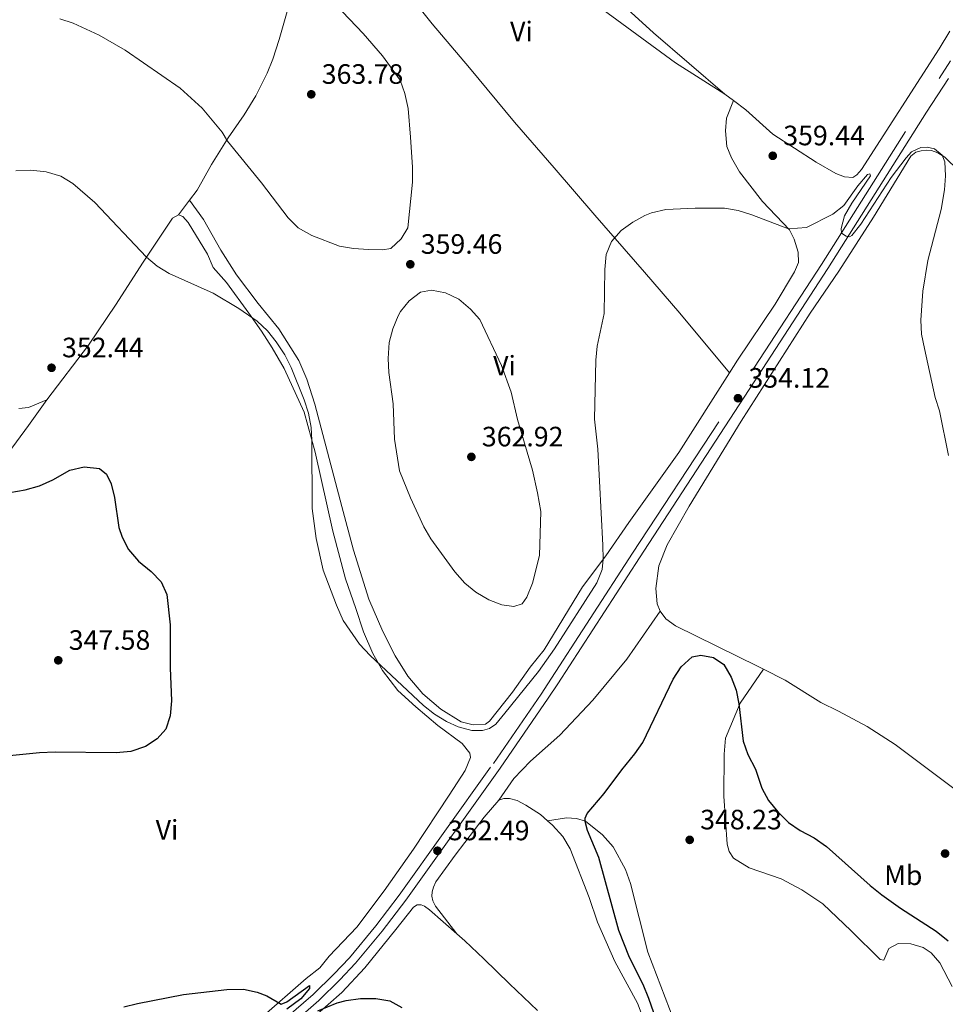
# Model space of a CAD drawing. Units: metres. Extents: x 600362 to 604860, y 694268 to 697303.
# Drawn here: x 602107 to 602438, y 695133 to 695485 of the extents above; entities that cross this region are included whole.
import ezdxf
from ezdxf.enums import TextEntityAlignment as Align

# ---------------------------------------------------------------- set-up
doc = ezdxf.new("R2010")
doc.units = ezdxf.units.M
doc.header["$MEASUREMENT"] = 0
doc.linetypes.add('DGN Style 3', pattern=[78.69716400000001, 56.21226000000001, -22.484904])
for name, color, linetype, lineweight in [('Carátula', 7, 'Continuous', 0), ('Elementos auxiliares', 7, 'Continuous', 0), ('Entidades rústicas y varios', 7, 'Continuous', 0), ('Relieve y altimetría', 7, 'Continuous', 0), ('Textos de rotulación', 7, 'Continuous', 0), ('Viales y ferrocarril', 7, 'Continuous', 0)]:
    doc.layers.add(name, color=color, linetype=linetype, lineweight=lineweight)
doc.styles.add('Style-Arial', font='txt')
doc.styles.add('Style-Arial Narrow', font='txt')

# ---------------------------------------------------------------- blocks, each defined once
blk = doc.blocks.new('5PATER_106')
at = {"layer": 'Relieve y altimetría', "linetype": 'Continuous', "lineweight": 0}
h = blk.add_hatch(color=250, dxfattribs=at)
edge = h.paths.add_edge_path()
edge.add_ellipse((1.001171767711639e-08, 1.001171767711639e-08), major_axis=(-1.095731443231309, -1.110710700762829), ratio=0.999422240966032, start_angle=0, end_angle=360)
blk = doc.blocks.new('5PATER_118')
at = {"layer": 'Relieve y altimetría', "linetype": 'Continuous', "lineweight": 0}
h = blk.add_hatch(color=250, dxfattribs=at)
edge = h.paths.add_edge_path()
edge.add_ellipse((1.001171767711639e-08, 1.001171767711639e-08), major_axis=(-1.095731443231309, -1.110710700762829), ratio=0.999422240966032, start_angle=0, end_angle=360)
blk = doc.blocks.new('5PATER_122')
at = {"layer": 'Relieve y altimetría', "linetype": 'Continuous', "lineweight": 0}
h = blk.add_hatch(color=250, dxfattribs=at)
edge = h.paths.add_edge_path()
edge.add_ellipse((1.001171767711639e-08, 1.001171767711639e-08), major_axis=(-1.095731443231309, -1.110710700762829), ratio=0.999422240966032, start_angle=0, end_angle=360)
blk = doc.blocks.new('5PATER_143')
at = {"layer": 'Relieve y altimetría', "linetype": 'Continuous', "lineweight": 0}
h = blk.add_hatch(color=250, dxfattribs=at)
edge = h.paths.add_edge_path()
edge.add_ellipse((1.001171767711639e-08, 1.001171767711639e-08), major_axis=(-1.095731443231309, -1.110710700762829), ratio=0.999422240966032, start_angle=0, end_angle=360)
blk = doc.blocks.new('5PATER_186')
at = {"layer": 'Relieve y altimetría', "linetype": 'Continuous', "lineweight": 0}
h = blk.add_hatch(color=250, dxfattribs=at)
edge = h.paths.add_edge_path()
edge.add_ellipse((1.001171767711639e-08, 1.001171767711639e-08), major_axis=(-1.095731443231309, -1.110710700762829), ratio=0.999422240966032, start_angle=0, end_angle=360)
blk = doc.blocks.new('5PATER_204')
at = {"layer": 'Relieve y altimetría', "linetype": 'Continuous', "lineweight": 0}
h = blk.add_hatch(color=250, dxfattribs=at)
edge = h.paths.add_edge_path()
edge.add_ellipse((1.001171767711639e-08, 1.001171767711639e-08), major_axis=(-1.095731443231309, -1.110710700762829), ratio=0.999422240966032, start_angle=0, end_angle=360)
blk = doc.blocks.new('5PATER_205')
at = {"layer": 'Relieve y altimetría', "linetype": 'Continuous', "lineweight": 0}
h = blk.add_hatch(color=250, dxfattribs=at)
edge = h.paths.add_edge_path()
edge.add_ellipse((1.001171767711639e-08, 1.001171767711639e-08), major_axis=(-1.095731443231309, -1.110710700762829), ratio=0.999422240966032, start_angle=0, end_angle=360)
blk = doc.blocks.new('5PATER_228')
at = {"layer": 'Relieve y altimetría', "linetype": 'Continuous', "lineweight": 0}
h = blk.add_hatch(color=250, dxfattribs=at)
edge = h.paths.add_edge_path()
edge.add_ellipse((1.001171767711639e-08, 1.001171767711639e-08), major_axis=(-1.095731443231309, -1.110710700762829), ratio=0.999422240966032, start_angle=0, end_angle=360)
blk = doc.blocks.new('5PATER_247')
at = {"layer": 'Relieve y altimetría', "linetype": 'Continuous', "lineweight": 0}
h = blk.add_hatch(color=250, dxfattribs=at)
edge = h.paths.add_edge_path()
edge.add_ellipse((1.001171767711639e-08, 1.001171767711639e-08), major_axis=(-1.095731443231309, -1.110710700762829), ratio=0.999422240966032, start_angle=0, end_angle=360)
blk = doc.blocks.new('5PATER_252')
at = {"layer": 'Relieve y altimetría', "linetype": 'Continuous', "lineweight": 0}
h = blk.add_hatch(color=250, dxfattribs=at)
edge = h.paths.add_edge_path()
edge.add_ellipse((1.001171767711639e-08, 1.001171767711639e-08), major_axis=(-1.095731443231309, -1.110710700762829), ratio=0.999422240966032, start_angle=0, end_angle=360)

msp = doc.modelspace()

# ---------------------------------------------------------------- linework, layer by layer
at = {"layer": 'Carátula', "color": 7, "linetype": 'Continuous', "lineweight": 0}
msp.add_3dface([(600405.942, 694267.8859999999), (604860.4539999999, 694333.496), (604816.7139999999, 697303.185), (600362.203, 697237.575)], dxfattribs=at)
at = {"layer": 'Elementos auxiliares', "color": 250, "linetype": 'Continuous', "lineweight": 0}
msp.add_3dface([(601270.25, 694674.6799999999), (601236.77, 696987.8800000001), (604664.98, 697038.3900000001), (604699.6000000001, 694725.19)], dxfattribs=at)
at = {"layer": 'Entidades rústicas y varios', "color": 92, "linetype": 'Continuous', "lineweight": 0, "extrusion": (-0.02304307537380122, 0.01730288738688809, 0.99958472715693), "elevation": -1489.882849688238, "flags": 128}
msp.add_lwpolyline([(-917818.8122455587, 64075.04480679473), (-917818.8122455587, 64071.19280653493)], dxfattribs=at)
at = {"layer": 'Entidades rústicas y varios', "color": 92, "linetype": 'Continuous', "lineweight": 0, "extrusion": (-0.1395053038978467, -0.1838649336482328, 0.9730015191966045), "elevation": -211521.4002113594, "flags": 128}
msp.add_lwpolyline([(59370.52839866921, 893280.2288334761), (59370.52839866921, 893273.4003723757)], dxfattribs=at)
at = {"layer": 'Entidades rústicas y varios', "color": 92, "linetype": 'Continuous', "lineweight": 0, "elevation": 351.728, "flags": 128}
msp.add_lwpolyline([(602278.0719999999, 695206.129), (602279.844, 695206.7849999999), (602281.8289999999, 695206.729), (602284.6370000001, 695206.0009999999), (602287.7139999999, 695204.432), (602292.94, 695201.0079999999), (602295.486, 695198.81)], dxfattribs=at)
at = {"layer": 'Entidades rústicas y varios', "color": 92, "linetype": 'Continuous', "lineweight": 0}
for points in [[(602221.9029999999, 695519.186, 358.544), (602226.206, 695516.6810000001, 358.544), (602238.473, 695503.342, 358.544), (602254.281, 695483.663, 358.679), (602267.5460000001, 695467.8400000001, 358.679), (602283.646, 695448.477, 357.599), (602297.8219999999, 695432.199, 356.924), (602312.327, 695415.2820000001, 355.844), (602330.0590000001, 695394.913, 354.223), (602342.693, 695380.199, 354.223), (602360.4880000001, 695358.8740000001, 353.623)], [(602205.781, 695501.6030000001, 361.487), (602205.2890000001, 695498.148, 361.319), (602199.541, 695478.0360000001, 362.399), (602197.3230000001, 695471.006, 362.399), (602195.321, 695465.9450000001, 362.399), (602191.2409999999, 695457.825, 362.129), (602187.054, 695451.0959999999, 361.319), (602181.3500000001, 695442.8700000001, 360.239), (602175.406, 695433.2820000001, 358.889), (602170.3060000001, 695424.182, 358.349), (602167.5830000001, 695420.595, 357.279)], [(602358.764, 695458.483, 357.024), (602333.27, 695480.432, 355.944), (602317.4269999999, 695494.9199999999, 354.33)], [(602311.8030000001, 695491.2550000001, 357.68), (602341.129, 695469.6270000001, 357.68), (602358.764, 695458.483, 357.024)], [(602439.227, 695480.9950000001, 356.754), (602435.3360000001, 695474.699, 356.349), (602407.591, 695431.54, 355.404), (602405.939, 695429.621, 355.269), (602404.548, 695428.7420000001, 355.269), (602401.4909999999, 695428.888, 355.404), (602398.433, 695430.0630000001, 355.404), (602391.416, 695434.1680000001, 356.754), (602375.899, 695444.138, 357.564), (602366.2520000001, 695452.8630000001, 357.294), (602361.8430000001, 695456.1710000001, 357.135)], [(602361.8430000001, 695456.1710000001, 357.135), (602359.3910000001, 695449.9070000001, 357.135), (602359.064, 695445.416, 357.135), (602359.5619999999, 695439.7239999999, 356.864), (602361.1270000001, 695435.6699999999, 356.864), (602363.9839999999, 695430.727, 356.594), (602372.2420000001, 695420.166, 355.784), (602381.8970000001, 695409.99, 354.974), (602383.5889999999, 695406.6880000001, 354.704), (602385, 695401.9979999999, 354.434), (602385.149, 695398.2550000001, 354.434), (602383.6799999999, 695394.9410000001, 354.164), (602376.783, 695383.382, 353.623), (602363.3530000001, 695363.362, 353.623), (602360.4880000001, 695358.8740000001, 353.623)], [(602335.717, 695273.6969999999, 350.224), (602334.5660000001, 695276.324, 350.494), (602334.176, 695281.8060000001, 350.818), (602335.256, 695289.905, 351.196), (602338.1499999999, 695297.433, 351.736), (602346.094, 695311.1810000001, 353.086), (602364.6340000001, 695341.6259999999, 353.086), (602389.2390000001, 695380.2490000001, 353.627), (602399.477, 695395.1880000001, 354.087), (602411.9680000001, 695414.514, 354.789), (602425.308, 695436.362, 354.789), (602427.054, 695437.729, 354.789), (602428.888, 695438.2250000001, 354.789), (602430.906, 695438.398, 354.789), (602432.689, 695438.314, 354.789), (602434.838, 695437.544, 354.789), (602437.4550000001, 695436.0120000001, 354.924), (602447.548, 695426.0190000001, 356.14)], [(602167.5830000001, 695420.595, 357.28), (602172.584, 695413.6470000001, 357.28), (602178.69, 695402.6799999999, 357.28), (602184.2890000001, 695393.8910000001, 357.28), (602192.0519999999, 695383.6100000001, 357.01), (602199.4180000001, 695374.665, 356.47), (602206.6229999999, 695363.2860000001, 355.93), (602209.51, 695356.5719999999, 355.93), (602212.2949999999, 695347.655, 356.2), (602221.925, 695311.0689999999, 357.549), (602226.1769999999, 695295.476, 357.549), (602231.6640000001, 695278.02, 357.819), (602236.578, 695266.4809999999, 357.819), (602240.96, 695257.7579999999, 357.549), (602245.523, 695250.4240000001, 357.01), (602250.848, 695244.217, 356.47), (602257.2779999999, 695238.727, 355.66), (602264.642, 695234.159, 355.12), (602268.8389999999, 695233.119, 355.12), (602273.246, 695233.294, 355.12), (602274.7320000001, 695234.4450000001, 355.39), (602282.9410000001, 695244.7139999999, 357.01), (602289.2579999999, 695253.6610000001, 357.28), (602294.254, 695259.8630000001, 357.549), (602307.902, 695282.3600000001, 356.2), (602316.2620000001, 695293.527, 354.85), (602324.51, 695305.362, 353.5), (602342.311, 695330.4010000001, 353.623), (602360.4880000001, 695358.8740000001, 353.623)], [(602116.5730000001, 695349.203, 353.004), (602131.4780000001, 695368.771, 353.004), (602141.396, 695383.4650000001, 353.004), (602150.763, 695398.075, 354.893), (602161.5020000001, 695414.213, 355.703), (602163.567, 695415.3019999999, 355.703)], [(602163.567, 695415.3019999999, 355.703), (602165.158, 695414.77, 355.703), (602167.0279999999, 695412.584, 355.703), (602173.9450000001, 695401.2650000001, 355.703), (602176.031, 695396.4979999999, 355.703), (602180.753, 695391.2220000001, 355.703), (602188.685, 695380.186, 355.163), (602193.284, 695373.8090000001, 354.353), (602197.0160000001, 695367.872, 354.353), (602201.405, 695360.4820000001, 354.623), (602208.497, 695344.784, 354.623), (602212.467, 695330.554, 355.162), (602218.7280000001, 695302.3389999999, 355.702), (602223.2309999999, 695285.2080000001, 355.702), (602226.963, 695274.72, 355.702), (602229.6939999999, 695266.325, 355.432), (602233.0090000001, 695258.5930000001, 355.162), (602236.537, 695252.4839999999, 354.892), (602241.9720000001, 695245.348, 354.353), (602248.3999999999, 695239.4820000001, 353.813), (602256.2150000001, 695232.882, 353.543), (602264.9299999999, 695226.4210000001, 353.273), (602267.7490000001, 695223.0120000001, 353.273), (602267.913, 695221.3589999999, 353.273), (602266.0290000001, 695216.7609999999, 353.273), (602260.264, 695207.9850000001, 353.273), (602247.534, 695188.612, 352.463), (602237.065, 695173.777, 352.463), (602227.273, 695160.7339999999, 351.653), (602217.4680000001, 695150.3589999999, 350.843), (602214.051, 695146.2350000001, 350.843), (602209.216, 695142.467, 350.843), (602193.185, 695128.362, 349.493)], [(602084.925, 695294.354, 346.253), (602082.0760000001, 695297.851, 346.253), (602081.5930000001, 695299.361, 346.253), (602085.169, 695305.6869999999, 347.603), (602091.31, 695314.4040000001, 349.763), (602098.3289999999, 695324.3330000001, 351.113), (602110.05, 695340.0009999999, 351.653), (602116.5730000001, 695349.203, 353.004)], [(602116.5730000001, 695349.203, 353.004), (602110.0800000001, 695346.547, 352.41), (602106.541, 695346.163, 352.14)], [(602335.717, 695273.6969999999, 350.224), (602323.808, 695256.56, 350.224), (602311.6170000001, 695241.888, 351.034), (602299.804, 695229.3559999999, 351.034), (602289.3729999999, 695220.0530000001, 351.034), (602283.4550000001, 695213.9610000001, 351.304), (602278.0719999999, 695206.129, 351.728)], [(602372.629, 695252.976, 350.333), (602370.669, 695253.96, 350.224), (602341.21, 695268.513, 350.224), (602337.7069999999, 695270.942, 350.224), (602335.717, 695273.6969999999, 350.224)], [(602372.629, 695252.976, 350.333), (602364.274, 695240.8870000001, 350.062), (602359.0730000001, 695228.288, 349.251), (602358.584, 695222.581, 348.981), (602358.4240000001, 695207.56, 348.171), (602359.683, 695190.429, 347.9), (602360.3400000001, 695187.78, 347.9), (602361.8430000001, 695185.3800000001, 347.9), (602367.507, 695181.9920000001, 347.9), (602378.8770000001, 695178.085, 347.9), (602386.3030000001, 695174.1200000001, 347.9), (602393.8, 695169.1089999999, 347.9), (602403.8970000001, 695159.4199999999, 347.36), (602414.3060000001, 695149.2050000001, 347.36), (602415.6370000001, 695149.0120000001, 347.36), (602417.379, 695153.105, 347.63), (602420.683, 695154.9709999999, 347.9), (602425.263, 695154.788, 347.9), (602429.6240000001, 695153.507, 348.171), (602432.467, 695151.551, 348.171), (602435.6340000001, 695147.996, 348.171), (602440.0079999999, 695139.5800000001, 347.9)], [(602467.2520000001, 695190.287, 354.41), (602419.6710000001, 695226.101, 352.52), (602409.699, 695232.467, 352.25), (602399.352, 695237.925, 351.709), (602393.104, 695241.091, 351.709), (602380.372, 695249.092, 350.764), (602372.629, 695252.976, 350.333)], [(602263.0419999999, 695158.429, 351.054), (602255.3859999999, 695168.28, 351.054), (602254.4550000001, 695170.1699999999, 351.054), (602254.1030000001, 695171.8389999999, 351.054), (602254.229, 695173.4610000001, 351.054), (602254.6599999999, 695175.0970000001, 351.054), (602255.5700000001, 695177.033, 351.054), (602262.413, 695186.557, 351.728), (602272.8160000001, 695200.1030000001, 351.728), (602278.0719999999, 695206.129, 351.728)], [(602340.565, 695127.5689999999, 346.672), (602331.318, 695151.8630000001, 347.482), (602325.0619999999, 695176.375, 348.022), (602323.2779999999, 695181.389, 348.833), (602318.9299999999, 695189.544, 348.833), (602315.1340000001, 695193.747, 348.833), (602308.9979999999, 695198.655, 349.729), (602305.8219999999, 695199.629, 349.837), (602302.199, 695199.8559999999, 350.486), (602295.486, 695198.81, 351.728)], [(602295.486, 695198.81, 351.728), (602297.2509999999, 695197.2849999999, 351.728), (602300.95, 695193.1740000001, 351.728), (602303.5320000001, 695188.81, 351.728), (602310.2949999999, 695171.433, 352.133), (602313.2990000001, 695162.5590000001, 352.133), (602319.459, 695148.5190000001, 351.998), (602327.541, 695133.6270000001, 351.458), (602330.024, 695127.2919999999, 351.458)], [(602192.6130000001, 695111.658, 348.73), (602221.993, 695137.45, 350.349), (602230.193, 695146.212, 350.619), (602241.291, 695159.9909999999, 351.159), (602247.5959999999, 695167.9380000001, 351.159), (602248.8910000001, 695168.7420000001, 351.159), (602250.254, 695168.763, 351.159), (602251.497, 695168.2620000001, 351.159), (602253.2720000001, 695166.976, 351.159), (602263.0419999999, 695158.429, 351.054)], [(602263.0419999999, 695158.429, 351.054), (602265.872, 695155.9539999999, 351.024), (602272.702, 695149.506, 351.024), (602281.865, 695140.5349999999, 351.969), (602291.865, 695131.0519999999, 351.969)]]:
    msp.add_polyline3d(points, dxfattribs=at)
at = {"layer": 'Relieve y altimetría', "color": 30, "linetype": 'Continuous', "lineweight": 0, "flags": 128}
for points, elevation in [([(602222.1780000001, 695487.9110000001), (602229.5619999999, 695480.101), (602236.47, 695472.1440000001), (602242.7649999999, 695463.4380000001), (602244.5020000001, 695458.75), (602245.6259999999, 695453.3970000001), (602246.5109999999, 695443.1599999999), (602247.24, 695432.3630000001), (602247.236, 695427.058), (602245.5109999999, 695410.719), (602243.1100000001, 695406.791), (602239.5149999999, 695403.3160000001), (602236.4469999999, 695402.8030000001), (602231.449, 695402.956), (602226.129, 695403.3659999999), (602221.185, 695404.1710000001), (602211.2960000001, 695407.9180000001), (602206.3999999999, 695410.716), (602202.8300000001, 695414.315), (602193.26, 695426.8130000001), (602181.0860000001, 695441.6130000001), (602179.1640000001, 695444.9010000001), (602172.057, 695453.4380000001), (602164.217, 695460.618), (602144.5009999999, 695474.22), (602135.229, 695479.5530000001), (602126.0079999999, 695483.814), (602121.2339999999, 695485.351)], 360), ([(602210.9550000001, 695339.3729999999), (602211.273, 695334.831), (602211.3770000001, 695310.4450000001), (602212.7380000001, 695299.7339999999), (602215.2990000001, 695288.389), (602220.01, 695275.834), (602222.4809999999, 695270.402), (602228.3289999999, 695261.892), (602232.088, 695257.835), (602251.0970000001, 695239.94), (602255.013, 695236.868), (602259.3160000001, 695234.331), (602263.5730000001, 695232.3260000001), (602268.422, 695231.108), (602272.233, 695231.1130000001), (602274.673, 695231.7930000001), (602277.03, 695233.344), (602280.209, 695237.209), (602292.173, 695252.1410000001), (602297.8899999999, 695260.2450000001), (602313.0860000001, 695283.8800000001), (602314.9709999999, 695288.5719999999), (602315.3330000001, 695292.2860000001), (602315.1710000001, 695297.2820000001), (602313.4299999999, 695331.6340000001), (602312.192, 695342.3389999999), (602312.689, 695363.398), (602313.1370000001, 695368.3770000001), (602315.7450000001, 695380.118), (602315.9720000001, 695395.7760000001), (602316.4280000001, 695401.2220000001), (602318.284, 695405.861), (602321.8019999999, 695409.729), (602325.8770000001, 695412.744), (602330.2579999999, 695415.166), (602332.625, 695416.0970000001), (602337.7749999999, 695417.212), (602348.1669999999, 695417.7860000001), (602358.6370000001, 695417.7779999999), (602363.5660000001, 695416.9510000001), (602368.463, 695415.3729999999), (602381.587, 695410.317), (602387.916, 695410.7930000001), (602397.412, 695415.5970000001), (602401.3219999999, 695418.7139999999), (602406.3189999999, 695425.764), (602409.712, 695429.746), (602410.6440000001, 695430.0220000001), (602410.837, 695429.324), (602404.139, 695419.5279999999), (602401.5760000001, 695414.9380000001), (602400.3800000001, 695410.486), (602400.4510000001, 695408.837), (602402.186, 695407.703), (602403.3030000001, 695407.513), (602404.185, 695407.9880000001), (602407.4369999999, 695412.034), (602418.243, 695428.6910000001), (602423.5320000001, 695435.6669999999), (602425.544, 695437.815), (602428.787, 695439.4210000001), (602431.138, 695439.56), (602433.7390000001, 695438.9140000001), (602436.49, 695436.6400000001), (602437.412, 695434.2490000001), (602437.69, 695429.256), (602437.2649999999, 695424.2490000001), (602436.0630000001, 695417.2139999999), (602431.274, 695399.0120000001), (602429.578, 695388.1030000001), (602428.875, 695377.672), (602429.0959999999, 695372.6769999999), (602430.0819999999, 695367.598), (602433.956, 695350.0449999999), (602435.432, 695345.267), (602438.754, 695329.3940000001)], 355), ([(602105.4990000001, 695431.0179999999), (602110.835, 695431.304), (602116.31, 695430.719), (602121.547, 695429.121), (602125.8500000001, 695426.486), (602133.69, 695419.7779999999), (602152.1810000001, 695400.206), (602156.003, 695396.9979999999), (602160.3219999999, 695394.4169999999), (602176.0419999999, 695387.3500000001), (602185.193, 695381.827), (602191.733, 695377.318), (602195.3759999999, 695373.885), (602198.557, 695370.0109999999), (602201.618, 695365.28), (602203.841, 695360.818), (602208.5530000001, 695349.281), (602210.0160000001, 695344.5009999999), (602210.9550000001, 695339.3729999999)], 355), ([(602291.8200000001, 695316.0249999999), (602293.0830000001, 695309.379), (602292.6089999999, 695293.5830000001), (602290.0260000001, 695283.7139999999), (602288.0519999999, 695278.682), (602286.3559999999, 695276.3160000001), (602283.3940000001, 695275.435), (602279.1070000001, 695275.926), (602274.453, 695277.7490000001), (602269.8670000001, 695280.4569999999), (602265.94, 695283.6810000001), (602262.324, 695287.824), (602253.7139999999, 695299.5349999999), (602251.2820000001, 695303.9040000001), (602246.5, 695314.247), (602242.618, 695323.8910000001), (602240.774, 695335.213), (602240.345, 695347.7520000001), (602238.8049999999, 695358.967), (602238.5519999999, 695363.9610000001), (602238.8999999999, 695369.663), (602240.148, 695374.612), (602242.0549999999, 695379.223), (602242.882, 695380.7409999999), (602245.996, 695384.648), (602250.088, 695387.756), (602254.0320000001, 695388.3829999999), (602259.013, 695387.5109999999), (602263.7520000001, 695385.192), (602267.9920000001, 695381.6869999999), (602271.2960000001, 695377.925), (602278.97, 695361.5009999999), (602282.4140000001, 695351.9569999999), (602284.6769999999, 695342.246), (602290.102, 695324.0660000001), (602291.8200000001, 695316.0249999999)], 360)]:
    msp.add_lwpolyline(points, dxfattribs=dict(at, elevation=elevation))
at = {"layer": 'Relieve y altimetría', "color": 30, "linetype": 'Continuous', "lineweight": 30, "elevation": 350, "flags": 128}
for points in [[(602103.392, 695316.098), (602108.8330000001, 695317.0109999999), (602113.973, 695318.4569999999), (602118.7409999999, 695320.6599999999), (602124.7919999999, 695324.129), (602129.959, 695325.315), (602135.348, 695324.7309999999), (602137.915, 695322.7139999999), (602139.575, 695319.256), (602140.699, 695314.3829999999), (602142.3189999999, 695303.585), (602143.429, 695300.185), (602145.7250000001, 695295.747), (602149.2860000001, 695291.5530000001), (602153.9040000001, 695287.8589999999), (602157.3600000001, 695284.2420000001), (602159.4040000001, 695279.6710000001), (602160.6270000001, 695268.801), (602160.6470000001, 695253.4510000001), (602161.0970000001, 695241.6059999999), (602160.659, 695236.361), (602159.092, 695231.56), (602156.027, 695228.0419999999), (602151.7990000001, 695225.3759999999), (602146.527, 695223.5989999999), (602141.2820000001, 695223.03), (602119.5149999999, 695223.3160000001), (602113.9269999999, 695223.065), (602103.288, 695222.048)], [(602333.4310000001, 695130.1780000001), (602331.6939999999, 695135.2620000001), (602329.638, 695140.29), (602324.74, 695149.916), (602320.8740000001, 695159.619), (602313.804, 695185.6329999999), (602309.737, 695195.2690000001), (602308.8940000001, 695198.5689999999), (602308.9299999999, 695199.7860000001), (602309.578, 695201.435), (602315.6440000001, 695208.496), (602322.023, 695216.953), (602326.6540000001, 695222.703), (602329.4510000001, 695226.828), (602340.372, 695249.4299999999), (602343.22, 695253.827), (602347.0719999999, 695257.396), (602350.271, 695258.017), (602354.754, 695257.139), (602358.4299999999, 695254.6499999999), (602361.0830000001, 695250.1340000001), (602362.807, 695245.463), (602363.788, 695240.618), (602365.298, 695227.2050000001), (602366.994, 695222.503), (602369.7949999999, 695217.2790000001), (602371.9569999999, 695210.432), (602374.3389999999, 695206.0360000001), (602377.7509999999, 695201.9369999999), (602381.5819999999, 695198.1680000001), (602385.733, 695195.3800000001), (602390.7550000001, 695192.7280000001), (602395.0900000001, 695189.619), (602410.754, 695175.6359999999), (602414.8740000001, 695172.3670000001), (602421.568, 695167.54), (602434.3200000001, 695159.3189999999), (602438.618, 695155.95)], [(602144.102, 695132.362), (602148.9739999999, 695133.4850000001), (602165.3770000001, 695136.6669999999), (602180.862, 695138.5360000001), (602186.7960000001, 695138.564), (602191.676, 695137.548), (602195.175, 695136.22), (602200.3330000001, 695133.2180000001), (602202.281, 695134.1329999999), (602210.3759999999, 695139.881), (602210.4269999999, 695138.808), (602207.348, 695135.1089999999), (602202.372, 695131.4169999999)], [(602213.439, 695130.831), (602220.308, 695133.7409999999), (602223.5020000001, 695134.6229999999), (602228.6370000001, 695135.23), (602234.0590000001, 695135.341), (602239.068, 695134.4979999999), (602243.4110000001, 695132.037)]]:
    msp.add_lwpolyline(points, dxfattribs=at)
at = {"layer": 'Viales y ferrocarril', "color": 250, "linetype": 'DGN Style 3', "lineweight": 0}
msp.add_polyline3d([(602202.2069999999, 695128.4510000001, 350.154), (602211.679, 695136.7110000001, 350.424), (602219.1300000001, 695143.9850000001, 351.098), (602224.666, 695149.8360000001, 351.098), (602234.0530000001, 695161.23, 351.811), (602242.4439999999, 695172.1710000001, 351.887), (602276.1340000001, 695219.3030000001, 353.561), (602293.1740000001, 695243.9920000001, 353.924), (602295.574, 695247.7039999999, 353.924), (602325.787, 695294.4169999999, 353.933), (602369.4469999999, 695360.946, 354.162), (602393.3300000001, 695397.577, 354.768), (602439.372, 695470.3729999999, 356.268)], dxfattribs=at)
at = {"layer": 'Viales y ferrocarril', "color": 250, "linetype": 'Continuous', "lineweight": 0}
msp.add_polyline3d([(602204.0989999999, 695126.173, 350.154), (602213.6880000001, 695134.5349999999, 350.424), (602221.2409999999, 695141.909, 351.098), (602226.8870000001, 695147.875, 351.098), (602236.372, 695159.389, 351.811), (602244.824, 695170.409, 351.887), (602278.561, 695217.605, 353.561), (602295.656, 695242.5970000001, 353.875), (602299.1780000001, 695247.7450000001, 353.94), (602328.274, 695292.814, 353.933), (602368.9809999999, 695355.2849999999, 354.14), (602395.605, 695396.121, 354.768), (602430.8640000001, 695452.081, 355.904), (602438.683, 695464.122, 356.174)], dxfattribs=at)

# ---------------------------------------------------------------- block references
at = {"layer": 'Relieve y altimetría', "color": 250, "linetype": 'Continuous', "lineweight": 0}
for name, p in [('5PATER_122', (602211.04, 695458.419, 363.779)), ('5PATER_143', (602375.923, 695436.4480000001, 359.436)), ('5PATER_228', (602246.425, 695397.6710000001, 359.46)), ('5PATER_118', (602118.2520000001, 695360.682, 352.44)), ('5PATER_205', (602363.487, 695349.8189999999, 354.124)), ('5PATER_186', (602268.2450000001, 695328.845, 362.915)), ('5PATER_106', (602120.6540000001, 695256.145, 347.58)), ('5PATER_204', (602346.2420000001, 695191.979, 348.234)), ('5PATER_247', (602256.129, 695188.0889999999, 352.493)), ('5PATER_252', (602437.486, 695187.078, 354.963))]:
    msp.add_blockref(name, p, dxfattribs=at)

# ---------------------------------------------------------------- texts
at = {"layer": 'Entidades rústicas y varios', "color": 92, "linetype": 'Continuous', "lineweight": 0, "style": 'Style-Arial Narrow'}
for s, p in [('Vi', (602286.1285199556, 695480.9030009999, 358.326)), ('Vi', (602280.0725199557, 695361.449001, 359.843)), ('Vi', (602159.5095199556, 695195.5860009999, 350.251)), ('Mb', (602422.5548623526, 695179.328001, 351.984))]:
    msp.add_text(s, height=7.000002, dxfattribs=at).set_placement(p, align=Align.MIDDLE_CENTER)
at = {"layer": 'Textos de rotulación', "color": 250, "linetype": 'Continuous', "lineweight": 0, "style": 'Style-Arial'}
for s, p in [('363.78', (602214.79, 695462.169, 363.779)), ('359.44', (602379.673, 695440.1980000001, 359.436)), ('359.46', (602250.175, 695401.4210000001, 359.46)), ('352.44', (602122.0020000001, 695364.432, 352.44)), ('354.12', (602367.237, 695353.5689999999, 354.124)), ('362.92', (602271.9950000001, 695332.595, 362.915)), ('347.58', (602124.4040000001, 695259.895, 347.58)), ('348.23', (602349.9920000001, 695195.729, 348.234)), ('352.49', (602259.879, 695191.8389999999, 352.493))]:
    msp.add_text(s, height=7.000002, dxfattribs=at).set_placement(p)

doc.saveas('drawing.dxf')
